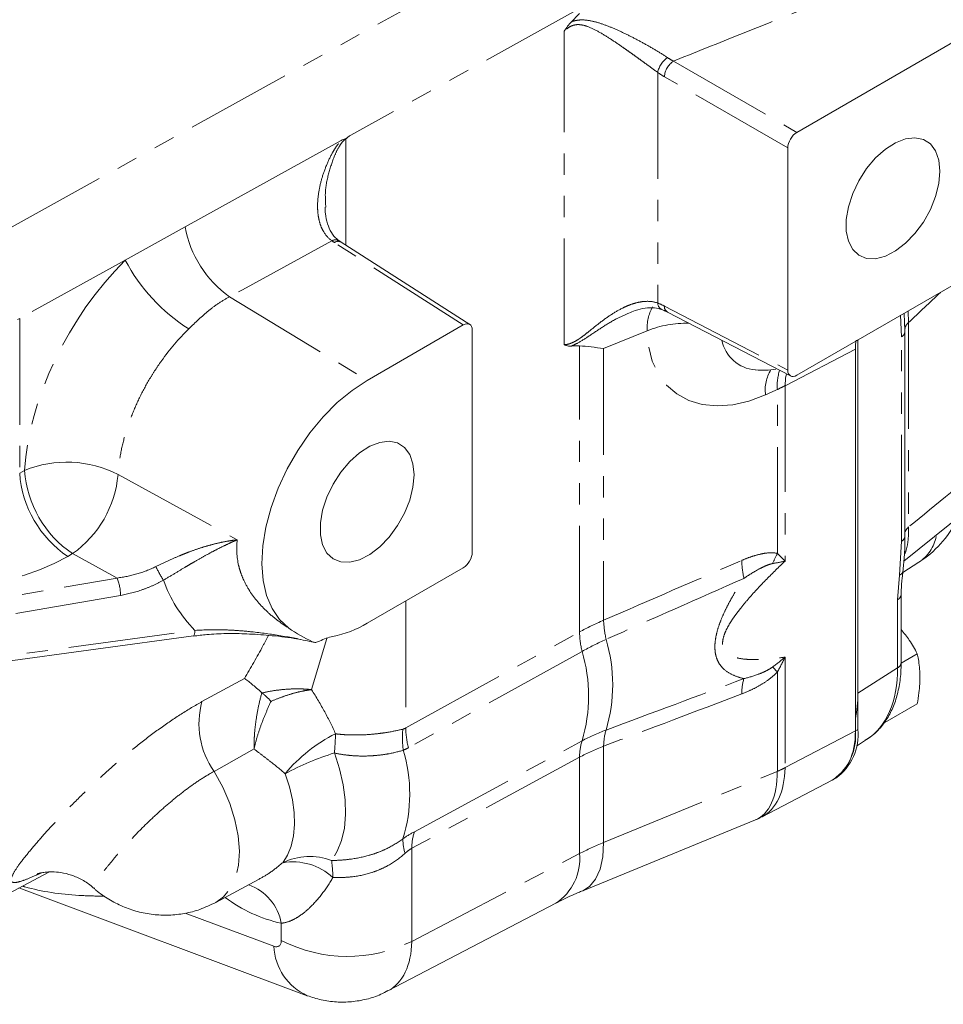
# Model space of a CAD drawing. Units: millimetres. Extents: x 11 to 1180, y 5 to 832.
# Drawn here: x 1022 to 1077, y 559 to 618 of the extents above; entities that cross this region are included whole.
import ezdxf

# ---------------------------------------------------------------- set-up
doc = ezdxf.new("R2010")
doc.units = ezdxf.units.MM
doc.linetypes.add('PHANTOM', pattern=[12.7, 6.35, -1.27, 1.27, -1.27, 1.27, -1.27])

msp = doc.modelspace()

# ---------------------------------------------------------------- linework, layer by layer
at = {"color": 8, "linetype": 'PHANTOM', "lineweight": 0}
for p, q in [((1021.455024, 605.59275), (1054.91935, 624.117039)), ((1055.729916, 618.833736), (1042.055919, 611.264449)), ((1054.80565, 598.741312), (1054.80565, 617.474132)), ((1061.340453, 615.690714), (1068.715951, 611.432894)), ((1060.400593, 615.014446), (1060.400593, 601.231177)), ((1068.17732, 610.49996), (1060.801823, 614.757778)), ((1041.765348, 611.040734), (1041.765348, 604.690948)), ((1048.780151, 599.924202), (1041.076273, 604.849957)), ((1028.575012, 603.802049), (1022.265592, 600.309446)), ((1034.800697, 601.607312), (1043.032604, 596.606213)), ((1060.807749, 601.045926), (1068.17732, 597.225843)), ((1074.97282, 599.213373), (1074.92129, 600.504964)), ((1075.367496, 600.754651), (1075.399805, 600.063759)), ((1022.265592, 600.309446), (1022.265592, 591.061135)), ((1075.399805, 600.063759), (1075.399805, 587.844696)), ((1059.773968, 599.576458), (1057.167498, 598.506827)), ((1074.97282, 586.99431), (1074.97282, 599.213373)), ((1055.729916, 581.572825), (1055.729916, 598.671596)), ((1072.366609, 599.020682), (1072.251937, 598.954483)), ((1072.38607, 599.03351), (1072.366609, 599.021272)), ((1057.167498, 598.506827), (1057.167498, 582.269186)), ((1072.218435, 598.468523), (1068.011242, 596.287686)), ((1068.011242, 596.287686), (1068.011242, 585.808422)), ((1067.551214, 586.261842), (1067.551214, 596.060833)), ((1022.265592, 591.061135), (1022.554116, 591.227697)), ((1074.854798, 584.973854), (1074.97282, 586.99431)), ((1025.426814, 586.252039), (1025.138287, 586.085481)), ((1012.407012, 582.069819), (1028.088767, 584.79616)), ((1074.741522, 583.500608), (1074.854798, 584.973854)), ((1028.300091, 583.757411), (1012.618334, 581.031065)), ((1045.342717, 583.421716), (1045.342717, 575.831256)), ((1074.741522, 579.426924), (1074.741522, 583.500608)), ((1012.618334, 578.933119), (1032.742848, 581.660256)), ((1045.342717, 575.831256), (1055.729916, 581.572825)), ((1040.615519, 581.173896), (1039.712428, 578.122324)), ((1068.011242, 580.069038), (1068.011242, 573.459344)), ((1067.551214, 573.241939), (1067.551214, 579.180801)), ((1072.366609, 577.9203), (1074.741522, 579.426924)), ((1033.162025, 577.406953), (1035.695264, 578.798101)), ((1068.011242, 573.459344), (1072.218435, 575.660129)), ((1072.366609, 575.747159), (1072.218435, 575.66162)), ((1036.271522, 574.577899), (1033.87987, 573.236076)), ((1057.167498, 574.744229), (1057.167498, 568.9825)), ((1055.729916, 574.081803), (1045.701684, 568.637499)), ((1055.729916, 568.323505), (1055.729916, 574.081803)), ((1057.167498, 568.9825), (1067.551205, 573.239488)), ((1045.701684, 568.637499), (1045.701684, 563.077737)), ((1045.701684, 563.077737), (1055.729916, 568.323505)), ((1032.163956, 564.759592), (1037.458751, 562.781071)), ((1037.903848, 563.136666), (1037.903848, 564.159951))]:
    msp.add_line(p, q, dxfattribs=at)
at = {"color": 7, "linetype": 'Continuous', "lineweight": 15}
for p, q in [((1080.749679, 618.379817), (1068.715951, 611.432894)), ((1041.471985, 610.94121), (1032.155445, 605.784008)), ((1068.17732, 610.49996), (1068.17732, 597.225843)), ((1040.553297, 607.204641), (1040.55875, 606.954867)), ((1032.155445, 605.784008), (1028.575012, 603.802049)), ((1049.17085, 599.955972), (1041.472646, 604.878099)), ((1068.715951, 596.914797), (1080.749679, 603.86172)), ((1060.981596, 600.688501), (1068.345188, 596.871517)), ((1075.123578, 600.613845), (1075.177602, 599.563823)), ((1048.780151, 599.924202), (1043.032604, 596.606213)), ((1049.318782, 586.339041), (1049.318782, 599.613158)), ((1075.182083, 587.297113), (1075.182083, 599.516176)), ((1072.366609, 577.9203), (1072.366609, 599.021272)), ((1072.366609, 575.747159), (1072.366609, 599.020682)), ((1072.218435, 598.468523), (1072.218435, 575.660129)), ((1072.218435, 575.66162), (1072.218435, 598.468523)), ((1075.116742, 585.795179), (1079.349028, 589.217013)), ((1075.053666, 585.132268), (1076.008672, 585.736647)), ((1043.032604, 582.088116), (1048.780151, 585.406104)), ((1074.950786, 579.729727), (1074.950786, 583.803411)), ((1012.52344, 578.602928), (1032.647955, 581.330065)), ((1074.950243, 579.713074), (1075.913463, 580.269129)), ((1073.983054, 576.161144), (1075.913463, 577.275546)), ((1072.273255, 574.749235), (1072.886986, 575.138583)), ((1066.636763, 570.519599), (1070.826519, 572.711255)), ((1070.955185, 572.7844), (1071.051224, 572.839842)), ((1055.923969, 566.105846), (1066.241905, 570.335868)), ((1009.235631, 559.314087), (1024.006881, 567.221107)), ((1033.986562, 565.401197), (1036.543317, 566.769817)), ((1022.223217, 566.266312), (1039.454081, 559.827624)), ((1044.278243, 560.112375), (1054.302176, 565.355893))]:
    msp.add_line(p, q, dxfattribs=at)
at = {"color": 7, "linetype": 'Continuous', "lineweight": 15, "flags": 128}
for points in [[(1077.269829, 609.111896), (1077.204219, 609.770665), (1077.010456, 610.322874), (1076.697599, 610.742709), (1076.280279, 611.010539), (1075.778008, 611.113835), (1075.214272, 611.047772), (1074.615431, 610.815438), (1074.009486, 610.427696), (1073.42477, 609.902674), (1072.888623, 609.264926), (1072.426117, 608.544271), (1072.058875, 607.774404), (1071.804072, 606.991325), (1071.67362, 606.231649), (1071.67362, 605.530897), (1071.804072, 604.921841), (1072.058875, 604.432951), (1072.426117, 604.087092), (1072.888623, 603.900429), (1073.42477, 603.881706), (1074.009486, 604.031786), (1074.615431, 604.343653), (1075.214272, 604.802726), (1075.778008, 605.387537), (1076.280279, 606.070742), (1076.697599, 606.8204), (1077.010456, 607.601451), (1077.204219, 608.377378), (1077.269829, 609.111896)], [(1075.177602, 599.563823), (1075.182083, 599.516204), (1075.182083, 599.516176)], [(1043.032604, 596.606213), (1042.132213, 596.011581), (1041.250393, 595.279516), (1040.405322, 594.425111), (1039.614434, 593.465991), (1038.894036, 592.421932), (1038.25898, 591.314461), (1037.722369, 590.166424), (1037.295266, 589.001491), (1036.98648, 587.84369), (1036.802375, 586.716888), (1036.746751, 585.644333), (1036.820753, 584.648134), (1037.022858, 583.74884), (1037.348898, 582.964999), (1037.792143, 582.312765), (1038.343461, 581.805597)], [(1045.838933, 590.967226), (1045.773324, 591.625995), (1045.579559, 592.178203), (1045.266703, 592.598039), (1044.849383, 592.865869), (1044.347111, 592.969164), (1043.783376, 592.903102), (1043.184535, 592.670769), (1042.57859, 592.283026), (1041.993873, 591.758004), (1041.457726, 591.120255), (1040.99522, 590.399601), (1040.627978, 589.629733), (1040.373174, 588.846654), (1040.242725, 588.086979), (1040.242725, 587.386227), (1040.373174, 586.77717), (1040.627978, 586.288281), (1040.99522, 585.942421), (1041.457726, 585.755759), (1041.993873, 585.737036), (1042.57859, 585.887116), (1043.184535, 586.198983), (1043.783376, 586.658056), (1044.347111, 587.242866), (1044.849383, 587.926072), (1045.266703, 588.675729), (1045.579559, 589.45678), (1045.773324, 590.232708), (1045.838933, 590.967226)], [(1039.701082, 580.994794), (1039.717467, 580.982427), (1039.732092, 580.977653)]]:
    msp.add_lwpolyline(points, dxfattribs=at)
at = {"color": 8, "linetype": 'PHANTOM', "lineweight": 0, "flags": 128}
for points in [[(1040.927139, 604.949707), (1035.576889, 602.030751), (1034.800697, 601.607312)], [(1066.845237, 595.743792), (1065.857532, 595.373443), (1064.884738, 595.151973), (1063.947476, 595.084089), (1063.065615, 595.171217), (1062.257842, 595.411523), (1061.541282, 595.799902), (1060.931126, 596.328126), (1060.440303, 596.984999), (1060.079217, 597.756593), (1059.855527, 598.626562), (1059.773968, 599.576458)], [(1068.011242, 596.287686), (1068.048796, 596.735984), (1068.100003, 596.998612)], [(1028.141743, 590.986791), (1034.037929, 587.756395), (1035.26995, 587.081375)], [(1028.088767, 584.79616), (1027.77236, 584.969213), (1025.426814, 586.252039)], [(1032.742848, 581.660256), (1032.735894, 581.547433), (1032.721749, 581.454929), (1032.700944, 581.386247), (1032.674275, 581.343975), (1032.647955, 581.330065)], [(1055.884208, 580.411222), (1049.990743, 577.143109), (1045.501195, 574.653183)], [(1045.860014, 569.632184), (1051.753429, 572.826287), (1055.884208, 575.065271)], [(1041.077967, 574.336489), (1041.383898, 573.382454), (1041.599537, 572.441152), (1041.72121, 571.528617), (1041.746843, 570.660404), (1041.675999, 569.851298), (1041.509885, 569.115083), (1041.251333, 568.464311), (1040.904746, 567.910061)], [(1033.87987, 573.236076), (1034.39982, 572.295332), (1034.821397, 571.321302), (1035.133104, 570.340553), (1035.32645, 569.37981), (1035.396156, 568.465287), (1035.340324, 567.621903), (1035.160478, 566.872662), (1034.86152, 566.237982), (1034.451603, 565.735173), (1033.98657, 565.401198)], [(1037.989246, 567.779201), (1038.276074, 568.237892), (1038.490048, 568.776462), (1038.62752, 569.385734), (1038.686149, 570.055341), (1038.664936, 570.773856), (1038.564242, 571.529056), (1038.385782, 572.308064), (1038.132598, 573.097606)], [(1055.923969, 566.105846), (1056.328881, 566.358694), (1056.690084, 566.798187), (1056.955083, 567.394739), (1057.115844, 568.130271), (1057.167498, 568.9825)]]:
    msp.add_lwpolyline(points, dxfattribs=at)
at = {"color": 8, "linetype": 'PHANTOM', "lineweight": 0}
for centre, radius, start, end in [((1061.7607, 614.751044), 1.385378, 123.88276026, 169.0396264), ((1062.02721, 614.672258), 1.228368, 123.99226968, 176.00781107), ((1038.600867, 606.940112), 6.548285, 190.16890703, 234.52620854), ((1041.14715, 604.614668), 0.400819, 59.96265662, 123.29184328), ((1041.296916, 604.547733), 0.374197, 61.99047394, 126.13179118), ((1038.285199, 608.931348), 10.981686, 207.84475532, 237.38389253), ((1062.408321, 599.730865), 2.638874, 151.29809226, 183.35443099), ((1060.838833, 601.234838), 0.438255, 180.4785507, 243.97877824), ((1061.179831, 601.005911), 0.374228, 173.861867, 238.01373574), ((1017.376873, 610.07825), 10.923786, 242.54872213, 296.58530536), ((1062.117973, 593.647448), 6.375541, 88.6433087, 111.57112358), ((1075.71588, 599.618146), 0.546327, 125.34817296, 177.36758565), ((1074.7988, 599.557347), 0.385488, 296.83531503, 353.86895544), ((1066.421206, 599.467437), 2.24173, 191.87947287, 265.14111665), ((1069.088875, 596.042812), 2.263476, 148.19737822, 187.59131954), ((1070.541439, 596.283168), 2.998479, 161.97356027, 184.252351), ((1025.084789, 585.003917), 6.718612, 62.93520878, 112.12731922), ((1028.80097, 591.517234), 6.551274, 183.99216085, 236.0078393), ((1029.089575, 591.683841), 6.551358, 183.99249505, 236.00750509), ((1021.688451, 591.541386), 6.477079, 305.25160448, 355.08807479), ((1075.762732, 587.363781), 0.602491, 127.04036965, 164.52486809), ((1074.7988, 587.338284), 0.385488, 296.83531503, 353.86895544), ((1074.634062, 587.792514), 2.472595, 303.78921002, 348.04040294), ((1072.394528, 583.689263), 5.484145, 152.02450332, 158.93769252), ((1071.410817, 586.051415), 5.994553, 181.96587603, 192.31670065), ((1040.09833, 590.417486), 10.884785, 207.00604859, 211.89518068), ((1074.770677, 585.259049), 0.297343, 286.43390776, 345.40281158), ((1025.181709, 583.663874), 3.119785, 1.71808946, 21.28068656), ((1074.579411, 583.835744), 0.372285, 295.81390786, 355.86606816), ((1063.234535, 582.491994), 6.071127, 182.10320798, 192.96669105), ((1060.656638, 581.636176), 4.92713, 180.73670257, 194.39551776), ((1048.11507, 578.419702), 9.59386, 343.59202694, 16.40797306), ((1046.850121, 577.738246), 9.421227, 343.51774354, 16.48225646), ((1074.578009, 579.763637), 0.374316, 295.90190317, 354.80231662), ((1077.728082, 588.735588), 13.959319, 221.52233782, 223.19422954), ((1068.966809, 577.815856), 3.547381, 164.15367152, 179.17981291), ((1037.936615, 576.08149), 4.955155, 164.48493702, 215.045948), ((1050.351743, 575.221571), 5.210693, 174.04955179, 187.93026398), ((1050.28276, 575.896107), 4.940468, 180.75211867, 194.57104499), ((1060.652229, 574.694703), 3.485083, 163.0681646, 179.18574531), ((1045.277945, 567.163088), 9.288406, 116.40046512, 140.28891336), ((1010.018639, 576.807319), 31.157453, 355.45158809, 357.56357407), ((1058.73291, 574.114514), 3.003172, 161.54352678, 180.62409076), ((1036.573725, 571.885557), 9.00581, 342.7387117, 16.89400089), ((1045.584443, 559.501955), 15.503926, 106.89787957, 118.72737266), ((1065.938214, 577.325318), 4.392693, 291.54295173, 298.15793737), ((1065.900284, 577.330701), 4.409484, 291.98750884, 298.6025744), ((1047.919661, 569.160165), 2.746248, 178.89207918, 197.39786988), ((1048.693482, 568.671221), 2.991988, 161.26576213, 180.64577273), ((1039.598251, 564.474742), 3.67537, 69.17755499, 115.96234872), ((1052.5781, 568.012614), 3.167112, 302.98151852, 5.63336876), ((1038.581616, 564.245274), 3.58323, 47.79877372, 99.515673), ((1031.192522, 566.595321), 9.800808, 1.77967213, 7.70924421), ((1034.937668, 563.615644), 3.015708, 10.39833444, 70.29198591), ((1039.75931, 572.601726), 8.643281, 232.94847763, 257.60377495), ((1040.866848, 562.933166), 3.411489, 182.55527727, 245.60923197), ((1041.860873, 570.796164), 8.62125, 242.67836954, 296.45566251)]:
    msp.add_arc(centre, radius, start, end, dxfattribs=at)
at = {"color": 7, "linetype": 'Continuous', "lineweight": 15}
for centre, radius, start, end in [((1066.687957, 602.29318), 5.08, 264.99885376, 278.7689269), ((1072.681185, 590.995921), 6.223, 302.31726541, 333.80857748), ((1039.748867, 587.582718), 6.401061, 281.03351837, 300.86378824), ((1069.043584, 575.346823), 3.190419, 305.64970412, 5.66255499), ((1069.191758, 575.432362), 3.190419, 305.64970412, 5.66255499)]:
    msp.add_arc(centre, radius, start, end, dxfattribs=at)
at = {"color": 8, "linetype": 'PHANTOM', "lineweight": 0}
for centre, major_axis, ratio, start_param, end_param in [((1073.150611, 634.772888), (428.051988, 171.973506), 0.028861584, 4.673201992, 4.6929885), ((1044.576927, 606.765005), (4.825541, -0.112386), 0.592198451, 3.868578051, 3.914602236), ((1032.147462, 595.710456), (6.893489, 11.323766), 0.59229228, 1.179668018, 2.298449786), ((1058.228104, 594.558309), (39.044749, 33.36025), 0.143429111, 5.042187502, 5.09652314), ((1060.899834, 597.056217), (-2.608485, 4.11765), 0.592275691, 5.48996831, 5.604441385), ((1045.242319, 594.307488), (51.208388, 19.827929), 0.126992137, 5.098194644, 5.113432568), ((1075.386242, 577.594171), (41.573944, 35.521221), 0.143429111, 1.328528349, 1.44853314), ((1017.445237, 590.771679), (11.174937, 0.260263), 0.592198451, 3.971220442, 5.457815847), ((1045.83266, 589.633902), (15.045376, 4.757755), 0.697870332, 3.161669394, 3.479996805), ((1067.990286, 583.312157), (-4.792535, 8.236887), 0.577292708, 3.163747647, 3.924775514), ((1063.761804, 576.182021), (-2.844196, 5.678174), 0.556212814, 3.1524141, 3.959218908), ((1054.73365, 568.317472), (12.801851, 5.010851), 0.126622746, 6.232352704, 6.233663641), ((1052.396204, 570.236677), (15.572676, 3.619323), 0.318081877, 6.203935916, 6.205246852), ((1063.761804, 576.182021), (-2.502288, 5.836854), 0.487543375, 3.133823112, 3.990271886), ((1064.47202, 565.758053), (12.676714, 1.952633), 0.393683023, 2.123029009, 2.269448522), ((1037.364847, 563.448181), (-0.381248, 0.660278), 0.577049629, 2.530994789, 3.926683183), ((1041.31616, 565.729225), (-2.971343, 5.611978), 0.574974522, 3.138890707, 3.947880076)]:
    msp.add_ellipse(centre, major_axis=major_axis, ratio=ratio, start_param=start_param, end_param=end_param, dxfattribs=at)
at = {"color": 7, "linetype": 'Continuous', "lineweight": 15}
for centre, major_axis, ratio, start_param, end_param in [((1068.716321, 610.81069), (0.380969, 0.659929), 0.577777322, 0.785659404, 2.355770498), ((1048.779783, 599.301572), (0.38123, 0.660382), 0.57698604, 5.498048607, 7.068159701), ((1036.20004, 587.023851), (20.155267, 11.376393), 0.125175393, 0.188794006, 0.270730064), ((1075.093103, 596.806738), (-2.033228, 3.522035), 0.57698604, 0.612075246, 0.7851367), ((1068.716321, 597.53743), (0.38123, 0.660382), 0.57698604, 2.356455954, 3.926567048), ((1048.779783, 586.028311), (0.380969, 0.659929), 0.577777322, 3.927252058, 5.497363152), ((1065.629109, 581.814251), (-4.765598, 8.253479), 0.577049629, 3.716571076, 3.926683183), ((1067.726769, 578.256094), (-3.177065, 5.502319), 0.577049629, 3.117529991, 3.926683183)]:
    msp.add_ellipse(centre, major_axis=major_axis, ratio=ratio, start_param=start_param, end_param=end_param, dxfattribs=at)
for points, knots in [([(1055.25129, 618.041369), (1055.168282, 617.958593), (1055.090167, 617.869025), (1054.942073, 617.678593), (1054.871526, 617.576605), (1054.805649, 617.474132)], [0, 0, 0, 0, 0.5, 0.5, 1, 1, 1, 1]), ([(1041.471983, 610.941209), (1041.521808, 610.96879), (1041.571099, 610.991786), (1041.644007, 611.017626), (1041.66813, 611.02473), (1041.704092, 611.0336), (1041.716033, 611.036214), (1041.739998, 611.041979), (1041.752096, 611.044936), (1041.777212, 611.05864), (1041.789131, 611.068837), (1041.812926, 611.089438), (1041.824773, 611.100001), (1041.860462, 611.130839), (1041.884417, 611.150416), (1041.956947, 611.205272), (1042.006341, 611.237005), (1042.055918, 611.264448)], [0, 0, 0, 0, 0.25, 0.25, 0.375, 0.375, 0.4375, 0.4375, 0.5, 0.5, 0.5625, 0.5625, 0.625, 0.625, 0.75, 0.75, 1, 1, 1, 1]), ([(1042.055918, 611.264448), (1042.005896, 611.236759), (1041.956508, 611.205045), (1041.883655, 611.149663), (1041.859577, 611.129895), (1041.811887, 611.087397), (1041.788016, 611.064213), (1041.76535, 611.040735)], [0, 0, 0, 0, 0.5, 0.5, 0.75, 0.75, 1, 1, 1, 1]), ([(1041.359845, 604.975332), (1041.312229, 605.002793), (1041.128275, 605.108883), (1040.883139, 605.440701), (1040.652204, 605.957362), (1040.529076, 606.478937), (1040.52011, 606.827081), (1040.516787, 606.95609)], [0, 0, 0, 0, 0.088498331, 0.341892366, 0.597302427, 0.850775357, 1, 1, 1, 1]), ([(1041.472646, 604.878099), (1041.462131, 604.884859), (1041.42011, 604.911872), (1041.380028, 604.939458), (1041.349975, 604.96014)], [0, 0, 0, 0, 0.25022955, 1, 1, 1, 1]), ([(1058.669144, 600.624782), (1058.797753, 600.67975), (1059.129902, 600.821711), (1059.656923, 600.937072), (1060.210141, 600.968304), (1060.505583, 600.880886), (1060.647236, 600.838972)], [0, 0, 0, 0, 0.175846032, 0.454145141, 0.738282531, 1, 1, 1, 1]), ([(1060.647626, 600.84059), (1060.674866, 600.829723), (1060.784037, 600.786173), (1060.896897, 600.730376), (1060.981596, 600.688501)], [0, 0, 0, 0, 0.249521083, 1, 1, 1, 1]), ([(1055.240331, 598.660593), (1055.159072, 598.653246), (1055.082844, 598.657842), (1054.974673, 598.679383), (1054.939637, 598.688988), (1054.871301, 598.712319), (1054.837752, 598.726274), (1054.805649, 598.741311)], [0, 0, 0, 0, 0.5, 0.5, 0.75, 0.75, 1, 1, 1, 1]), ([(1055.729917, 598.671592), (1055.956039, 598.656621), (1056.188818, 598.634926), (1056.667899, 598.579571), (1056.914703, 598.545828), (1057.167499, 598.506828)], [0, 0, 0, 0, 0.5, 0.5, 1, 1, 1, 1]), ([(1075.058238, 585.184131), (1075.088228, 585.46858), (1075.161426, 586.162844), (1075.184174, 586.868357), (1075.181625, 587.289842), (1075.181414, 587.324882)], [0, 0, 0, 0, 0.388897431, 0.949196128, 1, 1, 1, 1]), ([(1074.957543, 583.809909), (1074.956201, 583.895496), (1074.951352, 584.204557), (1074.997862, 584.676235), (1075.044346, 585.05706), (1075.060023, 585.18549)], [0, 0, 0, 0, 0.202441131, 0.731030359, 1, 1, 1, 1]), ([(1074.950787, 581.719329), (1075.120463, 581.511979), (1075.496589, 581.052342), (1075.765734, 580.54668), (1075.913463, 580.269129)], [0, 0, 0, 0, 0.451115087, 1, 1, 1, 1]), ([(1032.651685, 581.321696), (1032.915, 581.355816), (1033.554617, 581.438699), (1034.628536, 581.483233), (1035.87429, 581.466763), (1037.236801, 581.370706), (1038.54469, 581.221343), (1039.382501, 581.054231), (1039.733483, 580.984223)], [0, 0, 0, 0, 0.113498932, 0.275698494, 0.448130157, 0.632075409, 0.845866469, 1, 1, 1, 1]), ([(1039.773442, 580.97901), (1039.828302, 580.951805), (1039.891382, 580.942833), (1040.029448, 580.957503), (1040.102147, 580.980952), (1040.176837, 581.019572)], [0, 0, 0, 0, 0.5, 0.5, 1, 1, 1, 1]), ([(1072.795782, 575.10317), (1072.942002, 575.190463), (1073.306442, 575.408031), (1073.788809, 575.905946), (1074.242691, 576.561244), (1074.589541, 577.32911), (1074.826832, 578.196575), (1074.936785, 579.009573), (1074.947068, 579.538477), (1074.950786, 579.729727)], [0, 0, 0, 0, 0.104457527, 0.260349472, 0.41721743, 0.576939105, 0.740091373, 0.90601786, 1, 1, 1, 1]), ([(1075.913463, 580.269129), (1075.937461, 580.157002), (1076.023451, 579.755222), (1076.100698, 578.99561), (1076.04835, 578.083923), (1075.949929, 577.494086), (1075.913463, 577.275546)], [0, 0, 0, 0, 0.128092619, 0.458986532, 0.799549605, 1, 1, 1, 1]), ([(1036.738648, 577.940107), (1036.515618, 578.140447), (1036.316982, 578.31055), (1036.053537, 578.526158), (1035.972152, 578.590828), (1035.860618, 578.676691), (1035.825143, 578.703497), (1035.757614, 578.75351), (1035.725413, 578.776823), (1035.695264, 578.7981)], [0, 0, 0, 0, 0.5, 0.5, 0.75, 0.75, 0.875, 0.875, 1, 1, 1, 1]), ([(1036.754926, 577.926386), (1036.791813, 577.897179), (1036.831664, 577.863531), (1036.916729, 577.788206), (1036.962092, 577.746339), (1037.099455, 577.615093), (1037.19646, 577.516459), (1037.287132, 577.419128)], [0, 0, 0, 0, 0.25, 0.25, 0.5, 0.5, 1, 1, 1, 1]), ([(1066.231433, 570.344282), (1066.278162, 570.358343), (1066.422446, 570.40176), (1066.549602, 570.48396), (1066.635577, 570.539537)], [0, 0, 0, 0, 0.323865227, 1, 1, 1, 1]), ([(1023.33347, 567.121991), (1023.337523, 567.12351), (1023.345923, 567.126658), (1023.500019, 567.167803), (1023.782337, 567.215675), (1024.205696, 567.240898), (1024.744663, 567.198746), (1025.368477, 567.050246), (1026.003331, 566.7616), (1026.455415, 566.486809), (1026.654477, 566.282529), (1026.682, 566.254285)], [0, 0, 0, 0, 0.097265778, 0.201583271, 0.303383054, 0.412611484, 0.539122203, 0.678232149, 0.825055363, 0.975811856, 1, 1, 1, 1]), ([(1026.694425, 566.267755), (1026.73798, 566.225347), (1027.006681, 565.963717), (1027.584072, 565.580193), (1028.415182, 565.141111), (1029.307201, 564.835859), (1030.234556, 564.660697), (1031.181813, 564.622775), (1032.126068, 564.727213), (1033.078192, 564.967529), (1033.675215, 565.253397), (1033.985877, 565.402149)], [0, 0, 0, 0, 0.023330055, 0.143930557, 0.26389142, 0.383899016, 0.504283215, 0.625136405, 0.746422434, 0.86805043, 1, 1, 1, 1]), ([(1054.302176, 565.355893), (1054.425949, 565.419423), (1054.844944, 565.634483), (1055.393881, 565.885824), (1055.832486, 566.067874), (1055.923969, 566.105846)], [0, 0, 0, 0, 0.249139495, 0.843386359, 1, 1, 1, 1]), ([(1039.454081, 559.827624), (1039.731726, 559.736762), (1040.297176, 559.55171), (1041.190859, 559.435214), (1042.101792, 559.445254), (1042.997646, 559.604694), (1043.732058, 559.830319), (1044.133389, 560.054968), (1044.269911, 560.131387)], [0, 0, 0, 0, 0.17598591, 0.358412504, 0.540727516, 0.723179915, 0.905833253, 1, 1, 1, 1])]:
    msp.add_open_spline(points, degree=3, knots=knots, dxfattribs=at)
for points in [[(1055.25129, 618.041369), (1055.414366, 618.20399), (1055.574672, 618.371574), (1055.729917, 618.548224)], [(1039.773442, 580.97901), (1039.27941, 581.224007), (1038.793524, 581.48332), (1038.343462, 581.805598)], [(1039.701079, 580.994794), (1039.725209, 580.989562), (1039.749329, 580.984301), (1039.773442, 580.97901)], [(1040.973923, 581.299977), (1040.715106, 581.254157), (1040.449383, 581.160498), (1040.176837, 581.019572)], [(1036.738648, 577.940107), (1036.743845, 577.935439), (1036.749273, 577.930862), (1036.754926, 577.926386)]]:
    msp.add_open_spline(points, degree=3, dxfattribs=at)
at = {"color": 8, "linetype": 'PHANTOM', "lineweight": 0}
for points, knots in [([(1055.25129, 618.041369), (1055.368205, 618.08758), (1055.486943, 618.118689), (1055.726925, 618.154585), (1055.845856, 618.159282), (1056.20205, 618.145458), (1056.439318, 618.099693), (1056.911543, 617.973765), (1057.149256, 617.892336), (1057.62544, 617.709123), (1057.864206, 617.607057), (1058.347223, 617.386657), (1058.591396, 617.26825), (1059.088752, 617.015203), (1059.336432, 616.883321), (1059.829763, 616.609784), (1060.078236, 616.466351), (1060.55014, 616.182544), (1060.775693, 616.041109), (1060.988356, 615.901159)], [0, 0, 0, 0, 0.0625, 0.0625, 0.125, 0.125, 0.25, 0.25, 0.375, 0.375, 0.5, 0.5, 0.625, 0.625, 0.75, 0.75, 0.875, 0.875, 1, 1, 1, 1]), ([(1060.400595, 615.014444), (1060.185823, 615.1716), (1059.960584, 615.336836), (1059.609743, 615.592926), (1059.48992, 615.680182), (1059.249287, 615.854683), (1059.129245, 615.941374), (1058.889443, 616.113527), (1058.769683, 616.19899), (1058.530185, 616.368495), (1058.409963, 616.452872), (1058.053552, 616.700191), (1057.821135, 616.857849), (1057.361346, 617.156713), (1057.13417, 617.29815), (1056.677194, 617.555646), (1056.450782, 617.671141), (1056.10136, 617.799211), (1055.98329, 617.833929), (1055.80378, 617.864714), (1055.743396, 617.871424), (1055.620809, 617.875383), (1055.557953, 617.872499), (1055.433657, 617.854702), (1055.372149, 617.839892), (1055.250412, 617.797335), (1055.18974, 617.769314), (1055.01279, 617.666947), (1054.905473, 617.577387), (1054.805649, 617.474132)], [0, 0, 0, 0, 0.125, 0.125, 0.1875, 0.1875, 0.25, 0.25, 0.3125, 0.3125, 0.375, 0.375, 0.5, 0.5, 0.625, 0.625, 0.75, 0.75, 0.8125, 0.8125, 0.84375, 0.84375, 0.875, 0.875, 0.90625, 0.90625, 0.9375, 0.9375, 1, 1, 1, 1]), ([(1040.927139, 604.949707), (1040.728612, 605.09098), (1040.568, 605.27011), (1040.37622, 605.587478), (1040.32107, 605.701018), (1040.229045, 605.936013), (1040.191658, 606.058291), (1040.132233, 606.311298), (1040.110225, 606.442515), (1040.080764, 606.706779), (1040.073107, 606.840482), (1040.068601, 607.245605), (1040.09005, 607.521167), (1040.173927, 608.079928), (1040.235371, 608.356846), (1040.390759, 608.905695), (1040.484716, 609.17768), (1040.704265, 609.714785), (1040.830373, 609.981736), (1041.045432, 610.363637), (1041.121453, 610.487871), (1041.285536, 610.72551), (1041.373338, 610.839236), (1041.471983, 610.941209)], [0, 0, 0, 0, 0.125, 0.125, 0.1875, 0.1875, 0.25, 0.25, 0.3125, 0.3125, 0.375, 0.375, 0.5, 0.5, 0.625, 0.625, 0.75, 0.75, 0.875, 0.875, 0.9375, 0.9375, 1, 1, 1, 1]), ([(1041.765348, 611.040734), (1041.715158, 611.006142), (1041.572804, 610.908026), (1041.342393, 610.580031), (1041.028338, 609.945967), (1040.732548, 609.017128), (1040.504985, 608.026249), (1040.540126, 607.428619), (1040.553297, 607.204641)], [0, 0, 0, 0, 0.049557111, 0.140560832, 0.283386926, 0.555077321, 0.833253577, 1, 1, 1, 1]), ([(1034.800695, 601.607314), (1034.583586, 601.491806), (1034.371132, 601.36311), (1033.956648, 601.082613), (1033.754172, 600.930588), (1033.155228, 600.443121), (1032.768368, 600.075833), (1032.365989, 599.681464)], [0, 0, 0, 0, 0.25, 0.25, 0.5, 0.5, 1, 1, 1, 1]), ([(1054.805649, 598.741311), (1054.905474, 598.746681), (1055.012854, 598.763294), (1055.189972, 598.817775), (1055.251113, 598.84084), (1055.373248, 598.89522), (1055.434859, 598.926703), (1055.55918, 598.997221), (1055.622013, 599.036381), (1055.744441, 599.117663), (1055.804685, 599.160126), (1055.983681, 599.291008), (1056.101252, 599.383192), (1056.449452, 599.660721), (1056.675153, 599.845845), (1057.131192, 600.198432), (1057.358101, 600.364157), (1057.817604, 600.667229), (1058.050004, 600.804752), (1058.406531, 600.983125), (1058.52685, 601.037905), (1058.766593, 601.1348), (1058.886495, 601.177182), (1059.126619, 601.248222), (1059.246839, 601.276892), (1059.487863, 601.318185), (1059.607942, 601.33056), (1059.959529, 601.339491), (1060.185293, 601.309035), (1060.400595, 601.231178)], [0, 0, 0, 0, 0.0625, 0.0625, 0.09375, 0.09375, 0.125, 0.125, 0.15625, 0.15625, 0.1875, 0.1875, 0.25, 0.25, 0.375, 0.375, 0.5, 0.5, 0.625, 0.625, 0.6875, 0.6875, 0.75, 0.75, 0.8125, 0.8125, 0.875, 0.875, 1, 1, 1, 1]), ([(1058.668681, 600.625622), (1058.435612, 600.524855), (1057.907335, 600.296453), (1057.109899, 599.806789), (1056.331636, 599.283042), (1055.700387, 598.870168), (1055.360225, 598.71521), (1055.240332, 598.660594)], [0, 0, 0, 0, 0.198111255, 0.449042067, 0.697870004, 0.893511749, 1, 1, 1, 1]), ([(1032.365989, 599.681464), (1031.780771, 599.107897), (1031.237777, 598.471907), (1030.612484, 597.597902), (1030.490607, 597.419657), (1030.255992, 597.0606), (1030.142815, 596.879181), (1029.815477, 596.329349), (1029.613449, 595.955385), (1029.242153, 595.192472), (1029.072101, 594.800932), (1028.775202, 594.025159), (1028.647085, 593.638836), (1028.430986, 592.869278), (1028.342864, 592.485266), (1028.209184, 591.723746), (1028.164409, 591.35117), (1028.141744, 590.986793)], [0, 0, 0, 0, 0.25, 0.25, 0.3125, 0.3125, 0.375, 0.375, 0.5, 0.5, 0.625, 0.625, 0.75, 0.75, 0.875, 0.875, 1, 1, 1, 1]), ([(1075.399805, 587.844696), (1075.399734, 587.815349), (1075.399032, 587.527773), (1075.376791, 587.021532), (1075.292541, 586.556897), (1075.197569, 586.309306), (1075.178957, 586.260785)], [0, 0, 0, 0, 0.047502557, 0.465494357, 0.895250794, 1, 1, 1, 1]), ([(1030.400437, 585.474869), (1030.636919, 585.590285), (1030.867953, 585.700494), (1031.32272, 585.909894), (1031.546419, 586.009088), (1031.878119, 586.149205), (1031.98832, 586.194573), (1032.205018, 586.281327), (1032.311788, 586.322836), (1032.628013, 586.44203), (1032.833415, 586.514392), (1033.23589, 586.646053), (1033.43295, 586.705346), (1033.820397, 586.811761), (1034.01087, 586.858877), (1034.383195, 586.941167), (1034.565595, 586.976488), (1034.833766, 587.021539), (1034.922263, 587.035238), (1035.097461, 587.06014), (1035.184874, 587.071409), (1035.269949, 587.081373)], [0, 0, 0, 0, 0.125, 0.125, 0.25, 0.25, 0.3125, 0.3125, 0.375, 0.375, 0.5, 0.5, 0.625, 0.625, 0.75, 0.75, 0.875, 0.875, 0.9375, 0.9375, 1, 1, 1, 1]), ([(1030.856972, 584.66632), (1031.081698, 584.799335), (1031.299668, 584.930039), (1031.72596, 585.185589), (1031.934245, 585.310445), (1032.241186, 585.492702), (1032.342855, 585.552779), (1032.541854, 585.669588), (1032.639489, 585.726503), (1032.927567, 585.893041), (1033.113213, 585.998464), (1033.474727, 586.199244), (1033.650578, 586.294597), (1033.994661, 586.476165), (1034.162913, 586.562379), (1034.490936, 586.725276), (1034.65119, 586.802213), (1034.886655, 586.911388), (1034.964323, 586.946742), (1035.118212, 587.015503), (1035.195108, 587.049185), (1035.269949, 587.081373)], [0, 0, 0, 0, 0.125, 0.125, 0.25, 0.25, 0.3125, 0.3125, 0.375, 0.375, 0.5, 0.5, 0.625, 0.625, 0.75, 0.75, 0.875, 0.875, 0.9375, 0.9375, 1, 1, 1, 1]), ([(1035.269949, 587.081373), (1035.205878, 586.561199), (1035.235186, 586.051492), (1035.38124, 585.426611), (1035.415985, 585.302254), (1035.49661, 585.054785), (1035.542648, 584.931355), (1035.695744, 584.56726), (1035.818099, 584.33146), (1036.24137, 583.645446), (1036.589842, 583.228615), (1037.194527, 582.653335), (1037.411189, 582.4691), (1037.863848, 582.121928), (1038.099487, 581.958999), (1038.343462, 581.805598)], [0, 0, 0, 0, 0.25, 0.25, 0.3125, 0.3125, 0.375, 0.375, 0.5, 0.5, 0.75, 0.75, 0.875, 0.875, 1, 1, 1, 1]), ([(1065.419792, 585.845776), (1065.60468, 585.925763), (1065.788954, 585.997679), (1066.156113, 586.123187), (1066.339004, 586.176873), (1066.702963, 586.260209), (1066.883008, 586.28962), (1067.228772, 586.310759), (1067.395821, 586.303805), (1067.551215, 586.261842)], [0, 0, 0, 0, 0.25, 0.25, 0.5, 0.5, 0.75, 0.75, 1, 1, 1, 1]), ([(1068.011241, 585.808421), (1067.642969, 585.456082), (1067.276925, 585.096987), (1066.556059, 584.360535), (1066.200915, 583.983552), (1065.683979, 583.39195), (1065.514338, 583.190326), (1065.266348, 582.877177), (1065.184778, 582.770984), (1065.024595, 582.5537), (1064.945991, 582.442592), (1064.795471, 582.217242), (1064.723255, 582.102659), (1064.587673, 581.867943), (1064.523719, 581.746686), (1064.412648, 581.501363), (1064.365707, 581.378125), (1064.298173, 581.129879), (1064.27933, 581.009861), (1064.278677, 580.78436), (1064.296822, 580.684663), (1064.363529, 580.508989), (1064.411221, 580.435292), (1064.521796, 580.311406), (1064.584846, 580.260539), (1064.721167, 580.173386), (1064.794271, 580.137421), (1065.019366, 580.046796), (1065.178833, 580.007765), (1065.507665, 579.952217), (1065.677233, 579.936161), (1066.022909, 579.918921), (1066.199262, 579.917871), (1066.554833, 579.926283), (1066.734274, 579.935767), (1067.276237, 579.975822), (1067.642457, 580.017807), (1068.011241, 580.069037)], [0, 0, 0, 0, 0.125, 0.125, 0.25, 0.25, 0.3125, 0.3125, 0.34375, 0.34375, 0.375, 0.375, 0.40625, 0.40625, 0.4375, 0.4375, 0.46875, 0.46875, 0.5, 0.5, 0.53125, 0.53125, 0.5625, 0.5625, 0.59375, 0.59375, 0.625, 0.625, 0.6875, 0.6875, 0.75, 0.75, 0.8125, 0.8125, 0.875, 0.875, 1, 1, 1, 1]), ([(1067.276777, 585.660169), (1067.205544, 585.648049), (1067.133939, 585.627666), (1066.990352, 585.579039), (1066.918359, 585.550529), (1066.70197, 585.456953), (1066.556739, 585.383726), (1066.123497, 585.147156), (1065.83792, 584.96734), (1065.554237, 584.772688)], [0, 0, 0, 0, 0.125, 0.125, 0.25, 0.25, 0.5, 0.5, 1, 1, 1, 1]), ([(1028.088769, 584.796161), (1028.488903, 584.845956), (1028.882096, 584.927058), (1029.654578, 585.152002), (1030.036492, 585.297244), (1030.400437, 585.474869)], [0, 0, 0, 0, 0.5, 0.5, 1, 1, 1, 1]), ([(1030.856972, 584.66632), (1030.656829, 584.553385), (1030.451068, 584.44935), (1030.032681, 584.260127), (1029.821195, 584.175384), (1029.180281, 583.948949), (1028.744487, 583.834668), (1028.300094, 583.757408)], [0, 0, 0, 0, 0.25, 0.25, 0.5, 0.5, 1, 1, 1, 1]), ([(1065.554237, 578.784498), (1065.34065, 578.832681), (1065.135034, 578.895547), (1064.747376, 579.063976), (1064.56499, 579.169113), (1064.319137, 579.378636), (1064.241435, 579.457827), (1064.101012, 579.637534), (1064.038703, 579.737319), (1063.934037, 579.962104), (1063.891731, 580.087716), (1063.83428, 580.363513), (1063.819245, 580.512217), (1063.818708, 580.832457), (1063.833199, 581.000062), (1063.889692, 581.349204), (1063.930994, 581.526651), (1064.034848, 581.885551), (1064.097476, 582.066822), (1064.236438, 582.423674), (1064.313156, 582.600591), (1064.477931, 582.952042), (1064.566275, 583.126999), (1064.749048, 583.469321), (1064.843823, 583.637457), (1065.136151, 584.134749), (1065.341596, 584.456889), (1065.554237, 584.772688)], [0, 0, 0, 0, 0.125, 0.125, 0.25, 0.25, 0.3125, 0.3125, 0.375, 0.375, 0.4375, 0.4375, 0.5, 0.5, 0.5625, 0.5625, 0.625, 0.625, 0.6875, 0.6875, 0.75, 0.75, 0.8125, 0.8125, 0.875, 0.875, 1, 1, 1, 1]), ([(1032.742851, 581.66026), (1033.311502, 581.704396), (1033.889477, 581.71378), (1034.767252, 581.687581), (1035.060804, 581.672087), (1035.646178, 581.629683), (1035.93856, 581.602755), (1036.814949, 581.507256), (1037.399654, 581.423856), (1038.557706, 581.229251), (1039.131782, 581.118233), (1039.701079, 580.994794)], [0, 0, 0, 0, 0.25, 0.25, 0.375, 0.375, 0.5, 0.5, 0.75, 0.75, 1, 1, 1, 1]), ([(1035.695264, 578.798101), (1036.068189, 579.431195), (1036.553752, 580.25551), (1037.026403, 581.159263), (1037.136046, 581.368912)], [0, 0, 0, 0, 0.768024191, 1, 1, 1, 1]), ([(1067.551215, 579.180803), (1067.396341, 579.013259), (1067.228709, 578.869985), (1066.880215, 578.608601), (1066.698762, 578.49126), (1066.336816, 578.280598), (1066.154659, 578.186238), (1065.788541, 578.014246), (1065.604571, 577.936695), (1065.419792, 577.866636)], [0, 0, 0, 0, 0.25, 0.25, 0.5, 0.5, 0.75, 0.75, 1, 1, 1, 1]), ([(1065.554237, 578.784498), (1065.837867, 578.850719), (1066.123136, 578.934167), (1066.555324, 579.096433), (1066.700811, 579.157067), (1066.91817, 579.262979), (1066.990402, 579.300759), (1067.134208, 579.383974), (1067.205801, 579.42918), (1067.276777, 579.481788)], [0, 0, 0, 0, 0.5, 0.5, 0.75, 0.75, 0.875, 0.875, 1, 1, 1, 1]), ([(1036.754926, 577.926386), (1037.007327, 577.984522), (1037.258865, 578.031829), (1037.760834, 578.10625), (1038.011262, 578.133333), (1038.5113, 578.166793), (1038.75794, 578.172931), (1039.121327, 578.166112), (1039.241577, 578.161155), (1039.419892, 578.149643), (1039.478956, 578.14513), (1039.596329, 578.134743), (1039.655125, 578.128808), (1039.712428, 578.122322)], [0, 0, 0, 0, 0.25, 0.25, 0.5, 0.5, 0.75, 0.75, 0.875, 0.875, 0.9375, 0.9375, 1, 1, 1, 1]), ([(1037.287132, 577.419128), (1037.495105, 577.509343), (1037.701672, 577.592722), (1038.113439, 577.744525), (1038.31938, 577.813156), (1038.727217, 577.932888), (1038.928224, 577.983797), (1039.225787, 578.04635), (1039.324351, 578.064902), (1039.519984, 578.097259), (1039.617368, 578.111069), (1039.712428, 578.122322)], [0, 0, 0, 0, 0.25, 0.25, 0.5, 0.5, 0.75, 0.75, 0.875, 0.875, 1, 1, 1, 1]), ([(1039.712428, 578.122322), (1039.993674, 577.674505), (1040.255052, 577.232297), (1040.735113, 576.353804), (1040.953177, 575.918912), (1041.147926, 575.482791)], [0, 0, 0, 0, 0.5, 0.5, 1, 1, 1, 1]), ([(1023.531973, 567.170576), (1023.440181, 567.125865), (1023.041145, 566.9315), (1022.531499, 566.723917), (1022.023907, 566.571538), (1021.763716, 566.60896), (1021.730549, 566.831558), (1021.945125, 567.262876), (1022.379544, 567.877147), (1023.00289, 568.649493), (1023.774372, 569.536368), (1024.695241, 570.531313), (1025.735222, 571.592582), (1026.87525, 572.687304), (1028.087979, 573.778584), (1029.350321, 574.829571), (1030.637804, 575.809265), (1031.926132, 576.693632), (1032.750053, 577.169175), (1033.162025, 577.406953)], [0, 0, 0, 0, 0.018652711, 0.081086172, 0.143507674, 0.206357497, 0.269192043, 0.333064706, 0.396942625, 0.45733102, 0.517708266, 0.577506839, 0.63731119, 0.697072906, 0.756847552, 0.817196655, 0.877555053, 0.938775749, 1, 1, 1, 1]), ([(1036.738648, 577.940107), (1036.662435, 577.665664), (1036.595087, 577.387399), (1036.477614, 576.823979), (1036.42733, 576.536996), (1036.347289, 575.96919), (1036.317223, 575.687449), (1036.287811, 575.26771), (1036.280629, 575.128025), (1036.271846, 574.850941), (1036.27026, 574.712584), (1036.271522, 574.577897)], [0, 0, 0, 0, 0.25, 0.25, 0.5, 0.5, 0.75, 0.75, 0.875, 0.875, 1, 1, 1, 1]), ([(1037.287132, 577.419128), (1037.177153, 577.182805), (1037.071322, 576.945095), (1036.870188, 576.465837), (1036.775084, 576.22448), (1036.601911, 575.748156), (1036.523192, 575.511713), (1036.38322, 575.041271), (1036.32179, 574.805967), (1036.271522, 574.577897)], [0, 0, 0, 0, 0.25, 0.25, 0.5, 0.5, 0.75, 0.75, 1, 1, 1, 1]), ([(1041.147926, 575.482791), (1041.32667, 575.459567), (1041.506679, 575.442742), (1041.869067, 575.419696), (1042.052554, 575.413497), (1042.597067, 575.409077), (1042.951481, 575.424478), (1043.469932, 575.468286), (1043.641333, 575.486512), (1043.975783, 575.528962), (1044.137536, 575.552983), (1044.606913, 575.631958), (1044.898814, 575.693823), (1045.169126, 575.761756)], [0, 0, 0, 0, 0.125, 0.125, 0.25, 0.25, 0.5, 0.5, 0.625, 0.625, 0.75, 0.75, 1, 1, 1, 1]), ([(1038.132598, 573.097606), (1037.853137, 573.345639), (1037.554272, 573.586453), (1037.085108, 573.953026), (1036.924951, 574.076215), (1036.601114, 574.3246), (1036.437132, 574.45002), (1036.271522, 574.577897)], [0, 0, 0, 0, 0.5, 0.5, 0.75, 0.75, 1, 1, 1, 1]), ([(1045.190881, 574.502663), (1044.909207, 574.415026), (1044.606093, 574.341153), (1044.12064, 574.254958), (1043.953649, 574.23035), (1043.609033, 574.190481), (1043.433393, 574.17549), (1042.902474, 574.146636), (1042.540899, 574.148307), (1041.987799, 574.189082), (1041.802282, 574.209179), (1041.437272, 574.262534), (1041.256634, 574.295859), (1041.077967, 574.33649)], [0, 0, 0, 0, 0.25, 0.25, 0.375, 0.375, 0.5, 0.5, 0.75, 0.75, 0.875, 0.875, 1, 1, 1, 1]), ([(1033.87987, 573.236076), (1033.631293, 573.092199), (1033.126832, 572.800215), (1032.337556, 572.249658), (1031.540733, 571.632), (1030.762428, 570.968046), (1030.007297, 570.271151), (1029.299068, 569.570809), (1028.645165, 568.880957), (1028.064431, 568.226357), (1027.572647, 567.620009), (1027.154486, 567.11097), (1026.829885, 566.70456), (1026.672608, 566.427603), (1026.631139, 566.286189), (1026.688725, 566.273562), (1026.698577, 566.271402)], [0, 0, 0, 0, 0.071442667, 0.14498571, 0.216439543, 0.289927449, 0.362282025, 0.436661401, 0.510892544, 0.587216783, 0.665044992, 0.744907238, 0.825061972, 0.907697237, 0.984208987, 1, 1, 1, 1]), ([(1040.904748, 567.910058), (1041.089525, 567.912254), (1041.276335, 567.919232), (1041.653802, 567.944929), (1041.845604, 567.963812), (1042.416664, 568.039944), (1042.791104, 568.116096), (1043.341997, 568.274749), (1043.524541, 568.33534), (1043.882425, 568.471764), (1044.056153, 568.54691), (1044.561923, 568.793857), (1044.878708, 568.986839), (1045.173928, 569.213267)], [0, 0, 0, 0, 0.125, 0.125, 0.25, 0.25, 0.5, 0.5, 0.625, 0.625, 0.75, 0.75, 1, 1, 1, 1]), ([(1045.701686, 568.637496), (1045.634598, 568.601319), (1045.567445, 568.557561), (1045.432961, 568.457055), (1045.365267, 568.399936), (1045.299051, 568.339023)], [0, 0, 0, 0, 0.5, 0.5, 1, 1, 1, 1]), ([(1045.299051, 568.339023), (1045.014379, 568.077148), (1044.705416, 567.851813), (1044.205885, 567.564232), (1044.033323, 567.476846), (1043.67565, 567.319104), (1043.491266, 567.249234), (1042.933905, 567.069701), (1042.552306, 566.987878), (1041.965637, 566.917037), (1041.76731, 566.902235), (1041.375853, 566.889341), (1041.181501, 566.891072), (1040.988603, 566.899695)], [0, 0, 0, 0, 0.25, 0.25, 0.375, 0.375, 0.5, 0.5, 0.75, 0.75, 0.875, 0.875, 1, 1, 1, 1]), ([(1036.540137, 566.775366), (1036.775535, 566.907618), (1037.281326, 567.191783), (1037.742633, 567.574567), (1037.989246, 567.779201)], [0, 0, 0, 0, 0.4654056545, 1, 1, 1, 1]), ([(1040.988603, 566.899695), (1040.793153, 566.560321), (1040.578937, 566.234826), (1040.116505, 565.626408), (1039.870247, 565.345689), (1039.477845, 564.972234), (1039.343178, 564.855758), (1039.065543, 564.642471), (1038.924065, 564.546882), (1038.638069, 564.383062), (1038.493267, 564.314576), (1038.200636, 564.21038), (1038.052798, 564.174586), (1037.903847, 564.159948)], [0, 0, 0, 0, 0.25, 0.25, 0.5, 0.5, 0.625, 0.625, 0.75, 0.75, 0.875, 0.875, 1, 1, 1, 1]), ([(1027.344619, 565.770948), (1026.829323, 565.783056), (1025.178711, 565.82184), (1023.561122, 566.05315), (1022.475344, 566.362735), (1022.428365, 566.37613)], [0, 0, 0, 0, 0.302767057, 0.969831892, 1, 1, 1, 1])]:
    msp.add_open_spline(points, degree=3, knots=knots, dxfattribs=at)
for points in [[(1060.988356, 615.901159), (1061.105204, 615.824264), (1061.22257, 615.754118), (1061.340453, 615.690715)], [(1060.801822, 614.757779), (1060.667476, 614.835336), (1060.533734, 614.920889), (1060.400595, 615.014444)], [(1068.011241, 596.287687), (1067.867284, 596.217307), (1067.713133, 596.140979), (1067.551215, 596.060831)], [(1067.551215, 586.261842), (1067.715628, 586.106314), (1067.868798, 585.955057), (1068.011241, 585.808421)], [(1057.167499, 582.269185), (1059.9182, 583.463639), (1062.668968, 584.655708), (1065.419792, 585.845776)], [(1067.276777, 585.660169), (1067.531539, 585.703517), (1067.776263, 585.75328), (1068.011241, 585.808421)], [(1065.554237, 584.772688), (1062.808301, 583.562368), (1060.062892, 582.348366), (1057.318218, 581.129726)], [(1055.729917, 581.572826), (1056.17977, 581.820764), (1056.66027, 582.053529), (1057.167499, 582.269185)], [(1057.318218, 581.129726), (1056.813008, 580.90133), (1056.333727, 580.661108), (1055.884208, 580.411218)], [(1067.276777, 579.481788), (1067.531539, 579.670619), (1067.776263, 579.866723), (1068.011241, 580.069037)], [(1067.551215, 579.180803), (1067.715628, 579.469798), (1067.868798, 579.766333), (1068.011241, 580.069037)], [(1057.318218, 575.709675), (1060.062893, 576.731048), (1062.808301, 577.756223), (1065.554237, 578.784498)], [(1065.419792, 577.866636), (1062.668968, 576.823658), (1059.9182, 575.782725), (1057.167499, 574.744232)], [(1045.169126, 575.761756), (1045.22744, 575.776411), (1045.28531, 575.799294), (1045.342718, 575.831257)], [(1055.884208, 575.06527), (1056.333727, 575.30861), (1056.813008, 575.523933), (1057.318218, 575.709675)], [(1045.501197, 574.653183), (1045.39911, 574.596562), (1045.295668, 574.54645), (1045.190881, 574.502663)], [(1057.167499, 574.744232), (1056.66027, 574.548133), (1056.17977, 574.326747), (1055.729917, 574.081804)], [(1045.173928, 569.213267), (1045.407536, 569.370312), (1045.636242, 569.510911), (1045.860015, 569.632185)]]:
    msp.add_open_spline(points, degree=3, dxfattribs=at)

doc.saveas('drawing.dxf')
